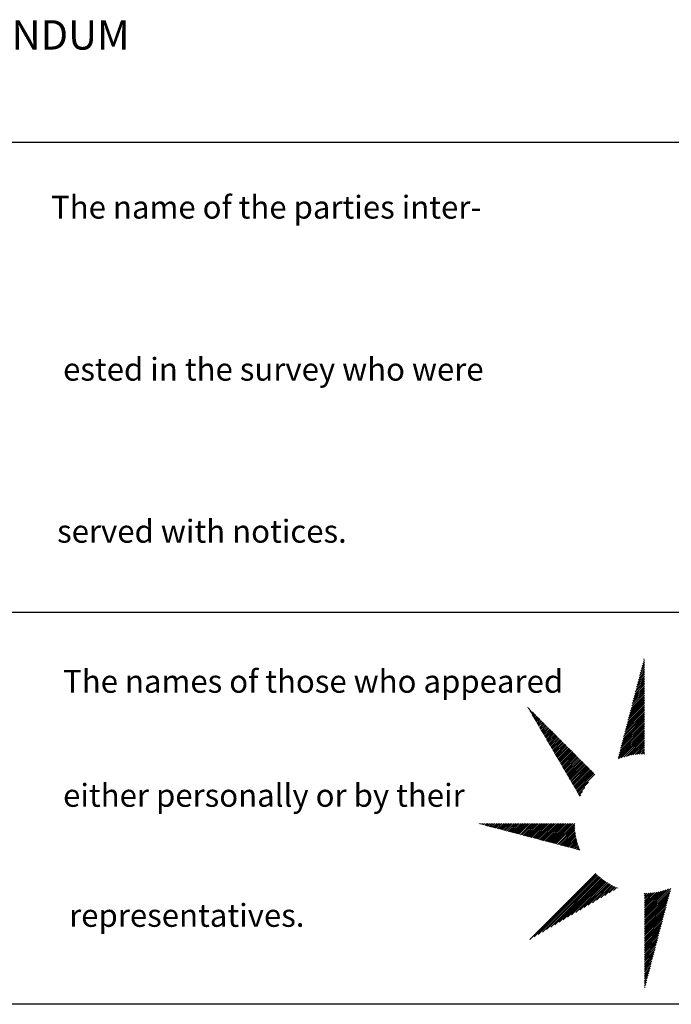
# Model space of a CAD drawing. Extents: x 6792 to 7980, y 6690 to 8632.
# Drawn here: x 7396 to 7596, y 7088 to 7389 of the extents above; entities that cross this region are included whole.
import ezdxf
from ezdxf.enums import TextEntityAlignment as Align

# ---------------------------------------------------------------- set-up
doc = ezdxf.new("R2010")
doc.units = 0
doc.header["$LTSCALE"] = 15
doc.layers.get('0').update_dxf_attribs({"linetype": 'CONTINUOUS'})
doc.layers.add('BOUNDARY', color=7, linetype='CONTINUOUS')
doc.layers.add('DTMINFO', color=4, linetype='CONTINUOUS')
doc.styles.get("Standard").update_dxf_attribs({"font": 'romans.shx'})

# ---------------------------------------------------------------- blocks, each defined once
blk = doc.blocks.new('*X')
at = {"color": 0}
for p, q in [((42.71, 142.59), (43.01, 142.88)), ((42.71, 142.59), (43.01, 142.88)), ((42.77, 142.83), (43.01, 143.06)), ((42.77, 142.83), (43.01, 143.06)), ((42.84, 143.07), (43.01, 143.24)), ((42.84, 143.07), (43.01, 143.24)), ((42.9, 143.31), (43.01, 143.42)), ((42.9, 143.31), (43.01, 143.42)), ((42.96, 143.55), (43.01, 143.59)), ((42.96, 143.55), (43.01, 143.59)), ((42.34, 141.15), (43.01, 141.82)), ((42.34, 141.15), (43.01, 141.82)), ((42.4, 141.39), (43.01, 142)), ((42.4, 141.39), (43.01, 142)), ((42.46, 141.63), (43.01, 142.18)), ((42.46, 141.63), (43.01, 142.18)), ((42.52, 141.87), (43.01, 142.35)), ((42.52, 141.87), (43.01, 142.35)), ((42.59, 142.11), (43.01, 142.53)), ((42.59, 142.11), (43.01, 142.53)), ((42.65, 142.35), (43.01, 142.71)), ((42.65, 142.35), (43.01, 142.71)), ((41.96, 139.72), (43.01, 140.76)), ((41.96, 139.72), (43.01, 140.76)), ((42.02, 139.96), (43.01, 140.94)), ((42.02, 139.96), (43.01, 140.94)), ((42.08, 140.2), (43.01, 141.12)), ((42.08, 140.2), (43.01, 141.12)), ((42.15, 140.44), (43.01, 141.29)), ((42.15, 140.44), (43.01, 141.29)), ((42.21, 140.67), (43.01, 141.47)), ((42.21, 140.67), (43.01, 141.47)), ((42.27, 140.91), (43.01, 141.65)), ((42.27, 140.91), (43.01, 141.65)), ((41.65, 138.52), (43.01, 139.88)), ((41.65, 138.52), (43.01, 139.88)), ((41.71, 138.76), (43.01, 140.06)), ((41.71, 138.76), (43.01, 140.06)), ((41.77, 139), (43.01, 140.23)), ((41.77, 139), (43.01, 140.23)), ((41.83, 139.24), (43.01, 140.41)), ((41.83, 139.24), (43.01, 140.41)), ((41.9, 139.48), (43.01, 140.59)), ((41.9, 139.48), (43.01, 140.59)), ((41.27, 137.08), (43.01, 138.82)), ((41.27, 137.08), (43.01, 138.82)), ((41.33, 137.32), (43.01, 139)), ((41.33, 137.32), (43.01, 139)), ((41.39, 137.56), (43.01, 139.17)), ((41.39, 137.56), (43.01, 139.17)), ((41.46, 137.8), (43.01, 139.35)), ((41.46, 137.8), (43.01, 139.35)), ((41.52, 138.04), (43.01, 139.53)), ((41.52, 138.04), (43.01, 139.53)), ((41.58, 138.28), (43.01, 139.7)), ((41.58, 138.28), (43.01, 139.7)), ((31.04, 138.7), (31.05, 138.71)), ((31.04, 138.7), (31.05, 138.71)), ((31.1, 138.58), (31.14, 138.62)), ((31.1, 138.58), (31.14, 138.62)), ((31.17, 138.47), (31.23, 138.53)), ((31.17, 138.47), (31.23, 138.53)), ((31.23, 138.36), (31.31, 138.44)), ((31.23, 138.36), (31.31, 138.44)), ((31.3, 138.25), (31.4, 138.35)), ((31.3, 138.25), (31.4, 138.35)), ((31.37, 138.14), (31.49, 138.26)), ((31.37, 138.14), (31.49, 138.26)), ((31.43, 138.03), (31.58, 138.18)), ((31.43, 138.03), (31.58, 138.18)), ((31.5, 137.92), (31.67, 138.09)), ((31.5, 137.92), (31.67, 138.09)), ((31.56, 137.8), (31.76, 138)), ((31.56, 137.8), (31.76, 138)), ((31.63, 137.69), (31.84, 137.91)), ((31.63, 137.69), (31.84, 137.91)), ((31.69, 137.58), (31.93, 137.82)), ((31.69, 137.58), (31.93, 137.82)), ((40.89, 135.65), (43.01, 137.76)), ((40.89, 135.65), (43.01, 137.76)), ((40.96, 135.88), (43.01, 137.94)), ((40.96, 135.88), (43.01, 137.94)), ((41.02, 136.12), (43.01, 138.11)), ((41.02, 136.12), (43.01, 138.11)), ((41.08, 136.36), (43.01, 138.29)), ((41.08, 136.36), (43.01, 138.29)), ((41.14, 136.6), (43.01, 138.47)), ((41.14, 136.6), (43.01, 138.47)), ((41.21, 136.84), (43.01, 138.64)), ((41.21, 136.84), (43.01, 138.64)), ((31.76, 137.47), (32.02, 137.73)), ((31.76, 137.47), (32.02, 137.73)), ((31.82, 137.36), (32.11, 137.65)), ((31.82, 137.36), (32.11, 137.65)), ((31.89, 137.25), (32.2, 137.56)), ((31.89, 137.25), (32.2, 137.56)), ((31.95, 137.13), (32.29, 137.47)), ((31.95, 137.13), (32.29, 137.47)), ((32.02, 137.02), (32.37, 137.38)), ((32.02, 137.02), (32.37, 137.38)), ((32.08, 136.91), (32.46, 137.29)), ((32.08, 136.91), (32.46, 137.29)), ((32.15, 136.8), (32.55, 137.2)), ((32.15, 136.8), (32.55, 137.2)), ((32.21, 136.69), (32.64, 137.12)), ((32.21, 136.69), (32.64, 137.12)), ((32.28, 136.58), (32.73, 137.03)), ((32.28, 136.58), (32.73, 137.03)), ((32.34, 136.47), (32.82, 136.94)), ((32.34, 136.47), (32.82, 136.94)), ((32.41, 136.35), (32.91, 136.85)), ((32.41, 136.35), (32.91, 136.85)), ((32.47, 136.24), (32.99, 136.76)), ((32.47, 136.24), (32.99, 136.76)), ((40.58, 134.45), (43.01, 136.87)), ((40.58, 134.45), (43.01, 136.87)), ((40.64, 134.69), (43.01, 137.05)), ((40.64, 134.69), (43.01, 137.05)), ((40.7, 134.93), (43.01, 137.23)), ((40.7, 134.93), (43.01, 137.23)), ((40.77, 135.17), (43.01, 137.4)), ((40.77, 135.17), (43.01, 137.4)), ((40.83, 135.41), (43.01, 137.58)), ((40.83, 135.41), (43.01, 137.58)), ((32.54, 136.13), (33.08, 136.67)), ((32.54, 136.13), (33.08, 136.67)), ((32.6, 136.02), (33.17, 136.58)), ((32.6, 136.02), (33.17, 136.58)), ((32.67, 135.91), (33.26, 136.5)), ((32.67, 135.91), (33.26, 136.5)), ((32.74, 135.8), (33.35, 136.41)), ((32.74, 135.8), (33.35, 136.41)), ((32.8, 135.68), (33.44, 136.32)), ((32.8, 135.68), (33.44, 136.32)), ((32.87, 135.57), (33.52, 136.23)), ((32.87, 135.57), (33.52, 136.23)), ((32.93, 135.46), (33.61, 136.14)), ((32.93, 135.46), (33.61, 136.14)), ((33, 135.35), (33.7, 136.05)), ((33, 135.35), (33.7, 136.05)), ((33.06, 135.24), (33.79, 135.97)), ((33.06, 135.24), (33.79, 135.97)), ((33.13, 135.13), (33.88, 135.88)), ((33.13, 135.13), (33.88, 135.88)), ((33.19, 135.02), (33.97, 135.79)), ((33.19, 135.02), (33.97, 135.79)), ((40.33, 133.49), (43.01, 136.17)), ((40.33, 133.49), (43.01, 136.17)), ((40.37, 133.36), (43.01, 135.99)), ((40.37, 133.36), (43.01, 135.99)), ((40.39, 133.73), (43.01, 136.34)), ((40.39, 133.73), (43.01, 136.34)), ((40.45, 133.97), (43.01, 136.52)), ((40.45, 133.97), (43.01, 136.52)), ((40.52, 134.21), (43.01, 136.7)), ((40.52, 134.21), (43.01, 136.7)), ((40.65, 133.46), (43.01, 135.81)), ((40.65, 133.46), (43.01, 135.81)), ((33.26, 134.9), (34.05, 135.7)), ((33.26, 134.9), (34.05, 135.7)), ((33.32, 134.79), (34.14, 135.61)), ((33.32, 134.79), (34.14, 135.61)), ((33.39, 134.68), (34.23, 135.52)), ((33.39, 134.68), (34.23, 135.52)), ((33.45, 134.57), (34.32, 135.44)), ((33.45, 134.57), (34.32, 135.44)), ((33.52, 134.46), (34.41, 135.35)), ((33.52, 134.46), (34.41, 135.35)), ((33.58, 134.35), (34.5, 135.26)), ((33.58, 134.35), (34.5, 135.26)), ((33.65, 134.23), (34.58, 135.17)), ((33.65, 134.23), (34.58, 135.17)), ((33.71, 134.12), (34.67, 135.08)), ((33.71, 134.12), (34.67, 135.08)), ((33.78, 134.01), (34.76, 134.99)), ((33.78, 134.01), (34.76, 134.99)), ((33.84, 133.9), (34.85, 134.91)), ((33.84, 133.9), (34.85, 134.91)), ((33.91, 133.79), (34.94, 134.82)), ((33.91, 133.79), (34.94, 134.82)), ((40.92, 133.55), (43.01, 135.64)), ((40.92, 133.55), (43.01, 135.64)), ((41.17, 133.62), (43.01, 135.46)), ((41.17, 133.62), (43.01, 135.46)), ((41.4, 133.68), (43.01, 135.28)), ((41.4, 133.68), (43.01, 135.28)), ((41.63, 133.73), (43.01, 135.11)), ((41.63, 133.73), (43.01, 135.11)), ((41.84, 133.77), (43.01, 134.93)), ((41.84, 133.77), (43.01, 134.93)), ((42.05, 133.8), (43.01, 134.75)), ((42.05, 133.8), (43.01, 134.75)), ((33.97, 133.68), (35.03, 134.73)), ((33.97, 133.68), (35.03, 134.73)), ((34.04, 133.57), (35.11, 134.64)), ((34.04, 133.57), (35.11, 134.64)), ((34.11, 133.45), (35.2, 134.55)), ((34.11, 133.45), (35.2, 134.55)), ((34.17, 133.34), (35.29, 134.46)), ((34.17, 133.34), (35.29, 134.46)), ((34.24, 133.23), (35.38, 134.38)), ((34.24, 133.23), (35.38, 134.38)), ((34.3, 133.12), (35.47, 134.29)), ((34.3, 133.12), (35.47, 134.29)), ((34.37, 133.01), (35.56, 134.2)), ((34.37, 133.01), (35.56, 134.2)), ((34.43, 132.9), (35.65, 134.11)), ((34.43, 132.9), (35.65, 134.11)), ((34.5, 132.78), (35.73, 134.02)), ((34.5, 132.78), (35.73, 134.02)), ((34.56, 132.67), (35.82, 133.93)), ((34.56, 132.67), (35.82, 133.93)), ((34.63, 132.56), (35.91, 133.84)), ((34.63, 132.56), (35.91, 133.84)), ((34.69, 132.45), (36, 133.76)), ((34.69, 132.45), (36, 133.76)), ((42.25, 133.82), (43.01, 134.58)), ((42.25, 133.82), (43.01, 134.58)), ((42.45, 133.84), (43.01, 134.4)), ((42.45, 133.84), (43.01, 134.4)), ((42.64, 133.85), (43.01, 134.22)), ((42.64, 133.85), (43.01, 134.22)), ((42.82, 133.86), (43.01, 134.05)), ((42.82, 133.86), (43.01, 134.05)), ((43, 133.86), (43.01, 133.87)), ((43, 133.86), (43.01, 133.87)), ((34.76, 132.34), (36.09, 133.67)), ((34.76, 132.34), (36.09, 133.67)), ((34.82, 132.23), (36.18, 133.58)), ((34.82, 132.23), (36.18, 133.58)), ((34.89, 132.12), (36.26, 133.49)), ((34.89, 132.12), (36.26, 133.49)), ((34.95, 132), (36.35, 133.4)), ((34.95, 132), (36.35, 133.4)), ((35.02, 131.89), (36.44, 133.31)), ((35.02, 131.89), (36.44, 133.31)), ((35.08, 131.78), (36.53, 133.23)), ((35.08, 131.78), (36.53, 133.23)), ((35.15, 131.67), (36.62, 133.14)), ((35.15, 131.67), (36.62, 133.14)), ((35.21, 131.56), (36.71, 133.05)), ((35.21, 131.56), (36.71, 133.05)), ((35.28, 131.45), (36.79, 132.96)), ((35.28, 131.45), (36.79, 132.96)), ((35.34, 131.33), (36.88, 132.87)), ((35.34, 131.33), (36.88, 132.87)), ((35.41, 131.22), (36.97, 132.78)), ((35.41, 131.22), (36.97, 132.78)), ((35.48, 131.11), (37.06, 132.7)), ((35.48, 131.11), (37.06, 132.7)), ((35.54, 131), (37.15, 132.61)), ((35.54, 131), (37.15, 132.61)), ((35.61, 130.89), (37.24, 132.52)), ((35.61, 130.89), (37.24, 132.52)), ((35.67, 130.78), (37.32, 132.43)), ((35.67, 130.78), (37.32, 132.43)), ((35.74, 130.67), (37.41, 132.34)), ((35.74, 130.67), (37.41, 132.34)), ((35.8, 130.55), (37.5, 132.25)), ((35.8, 130.55), (37.5, 132.25)), ((35.87, 130.44), (37.59, 132.17)), ((35.87, 130.44), (37.59, 132.17)), ((35.93, 130.33), (37.68, 132.08)), ((35.93, 130.33), (37.68, 132.08)), ((36, 130.22), (37.77, 131.99)), ((36, 130.22), (37.77, 131.99)), ((36.06, 130.11), (37.85, 131.9)), ((36.06, 130.11), (37.85, 131.9)), ((36.13, 130), (37.94, 131.81)), ((36.13, 130), (37.94, 131.81)), ((36.19, 129.88), (37.29, 130.98)), ((36.19, 129.88), (37.29, 130.98)), ((36.26, 129.77), (36.93, 130.44)), ((36.26, 129.77), (36.93, 130.44)), ((36.32, 129.66), (36.7, 130.04)), ((36.32, 129.66), (36.7, 130.04)), ((36.39, 129.55), (36.53, 129.69)), ((36.39, 129.55), (36.53, 129.69)), ((26.14, 126.72), (26.16, 126.75)), ((26.14, 126.72), (26.16, 126.75)), ((26.28, 126.69), (26.34, 126.75)), ((26.28, 126.69), (26.34, 126.75)), ((26.42, 126.65), (26.52, 126.75)), ((26.42, 126.65), (26.52, 126.75)), ((26.56, 126.61), (26.69, 126.75)), ((26.56, 126.61), (26.69, 126.75)), ((26.7, 126.58), (26.87, 126.75)), ((26.7, 126.58), (26.87, 126.75)), ((26.84, 126.54), (27.05, 126.75)), ((26.84, 126.54), (27.05, 126.75)), ((26.98, 126.5), (27.22, 126.75)), ((26.98, 126.5), (27.22, 126.75)), ((27.12, 126.47), (27.4, 126.75)), ((27.12, 126.47), (27.4, 126.75)), ((27.26, 126.43), (27.58, 126.75)), ((27.26, 126.43), (27.58, 126.75)), ((27.4, 126.39), (27.75, 126.75)), ((27.4, 126.39), (27.75, 126.75)), ((27.54, 126.36), (27.93, 126.75)), ((27.54, 126.36), (27.93, 126.75)), ((27.68, 126.32), (28.11, 126.75)), ((27.68, 126.32), (28.11, 126.75)), ((27.82, 126.28), (28.28, 126.75)), ((27.82, 126.28), (28.28, 126.75)), ((27.96, 126.25), (28.46, 126.75)), ((27.96, 126.25), (28.46, 126.75)), ((28.1, 126.21), (28.64, 126.75)), ((28.1, 126.21), (28.64, 126.75)), ((28.24, 126.17), (28.81, 126.75)), ((28.24, 126.17), (28.81, 126.75)), ((28.38, 126.14), (28.99, 126.75)), ((28.38, 126.14), (28.99, 126.75)), ((28.52, 126.1), (29.17, 126.75)), ((28.52, 126.1), (29.17, 126.75)), ((28.66, 126.06), (29.35, 126.75)), ((28.66, 126.06), (29.35, 126.75)), ((28.8, 126.03), (29.52, 126.75)), ((28.8, 126.03), (29.52, 126.75)), ((28.94, 125.99), (29.7, 126.75)), ((28.94, 125.99), (29.7, 126.75)), ((29.08, 125.95), (29.88, 126.75)), ((29.08, 125.95), (29.88, 126.75)), ((29.22, 125.92), (30.05, 126.75)), ((29.22, 125.92), (30.05, 126.75)), ((29.36, 125.88), (30.23, 126.75)), ((29.36, 125.88), (30.23, 126.75)), ((29.5, 125.84), (30.41, 126.75)), ((29.5, 125.84), (30.41, 126.75)), ((29.64, 125.81), (30.58, 126.75)), ((29.64, 125.81), (30.58, 126.75)), ((29.78, 125.77), (30.76, 126.75)), ((29.78, 125.77), (30.76, 126.75)), ((29.92, 125.73), (30.94, 126.75)), ((29.92, 125.73), (30.94, 126.75)), ((30.06, 125.7), (31.11, 126.75)), ((30.06, 125.7), (31.11, 126.75)), ((30.2, 125.66), (31.29, 126.75)), ((30.2, 125.66), (31.29, 126.75)), ((30.34, 125.62), (31.47, 126.75)), ((30.34, 125.62), (31.47, 126.75)), ((30.48, 125.59), (31.64, 126.75)), ((30.48, 125.59), (31.64, 126.75)), ((30.62, 125.55), (31.82, 126.75)), ((30.62, 125.55), (31.82, 126.75)), ((30.76, 125.51), (32, 126.75)), ((30.76, 125.51), (32, 126.75)), ((30.9, 125.48), (32.17, 126.75)), ((30.9, 125.48), (32.17, 126.75)), ((31.04, 125.44), (32.35, 126.75)), ((31.04, 125.44), (32.35, 126.75)), ((31.18, 125.4), (32.53, 126.75)), ((31.18, 125.4), (32.53, 126.75)), ((31.32, 125.37), (32.7, 126.75)), ((31.32, 125.37), (32.7, 126.75)), ((31.46, 125.33), (32.88, 126.75)), ((31.46, 125.33), (32.88, 126.75)), ((31.6, 125.29), (33.06, 126.75)), ((31.6, 125.29), (33.06, 126.75)), ((31.74, 125.26), (33.23, 126.75)), ((31.74, 125.26), (33.23, 126.75)), ((31.88, 125.22), (33.41, 126.75)), ((31.88, 125.22), (33.41, 126.75)), ((32.02, 125.18), (33.59, 126.75)), ((32.02, 125.18), (33.59, 126.75)), ((32.16, 125.15), (33.76, 126.75)), ((32.16, 125.15), (33.76, 126.75)), ((32.3, 125.11), (33.94, 126.75)), ((32.3, 125.11), (33.94, 126.75)), ((32.44, 125.07), (34.12, 126.75)), ((32.44, 125.07), (34.12, 126.75)), ((32.58, 125.04), (34.29, 126.75)), ((32.58, 125.04), (34.29, 126.75)), ((32.72, 125), (34.47, 126.75)), ((32.72, 125), (34.47, 126.75)), ((32.86, 124.96), (34.65, 126.75)), ((32.86, 124.96), (34.65, 126.75)), ((33, 124.93), (34.83, 126.75)), ((33, 124.93), (34.83, 126.75)), ((33.14, 124.89), (35, 126.75)), ((33.14, 124.89), (35, 126.75)), ((33.28, 124.85), (35.18, 126.75)), ((33.28, 124.85), (35.18, 126.75)), ((33.42, 124.82), (35.36, 126.75)), ((33.42, 124.82), (35.36, 126.75)), ((33.56, 124.78), (35.53, 126.75)), ((33.56, 124.78), (35.53, 126.75)), ((33.7, 124.74), (35.71, 126.75)), ((33.7, 124.74), (35.71, 126.75)), ((33.84, 124.71), (35.89, 126.75)), ((33.84, 124.71), (35.89, 126.75)), ((33.98, 124.67), (35.89, 126.58)), ((33.98, 124.67), (35.89, 126.58)), ((34.12, 124.63), (35.9, 126.41)), ((34.12, 124.63), (35.9, 126.41)), ((34.26, 124.6), (35.91, 126.24)), ((34.26, 124.6), (35.91, 126.24)), ((34.4, 124.56), (35.92, 126.08)), ((34.4, 124.56), (35.92, 126.08)), ((34.54, 124.52), (35.94, 125.92)), ((34.54, 124.52), (35.94, 125.92)), ((34.68, 124.49), (35.96, 125.76)), ((34.68, 124.49), (35.96, 125.76)), ((34.82, 124.45), (35.98, 125.61)), ((34.82, 124.45), (35.98, 125.61)), ((34.96, 124.41), (36.01, 125.46)), ((34.96, 124.41), (36.01, 125.46)), ((35.1, 124.38), (36.04, 125.31)), ((35.1, 124.38), (36.04, 125.31)), ((35.24, 124.34), (36.07, 125.17)), ((35.24, 124.34), (36.07, 125.17)), ((35.38, 124.3), (36.11, 125.02)), ((35.38, 124.3), (36.11, 125.02)), ((35.52, 124.27), (36.14, 124.88)), ((35.52, 124.27), (36.14, 124.88)), ((35.66, 124.23), (36.18, 124.75)), ((35.66, 124.23), (36.18, 124.75)), ((35.8, 124.19), (36.22, 124.61)), ((35.8, 124.19), (36.22, 124.61)), ((35.94, 124.16), (36.27, 124.48)), ((35.94, 124.16), (36.27, 124.48)), ((36.08, 124.12), (36.31, 124.35)), ((36.08, 124.12), (36.31, 124.35)), ((36.22, 124.08), (36.36, 124.22)), ((36.22, 124.08), (36.36, 124.22)), ((36.36, 124.05), (36.41, 124.09)), ((36.36, 124.05), (36.41, 124.09)), ((31.32, 114.93), (38.04, 121.66)), ((31.32, 114.93), (38.04, 121.66)), ((31.74, 115.18), (38.13, 121.57)), ((31.74, 115.18), (38.13, 121.57)), ((32.17, 115.43), (38.22, 121.48)), ((32.17, 115.43), (38.22, 121.48)), ((32.6, 115.68), (38.32, 121.4)), ((32.6, 115.68), (38.32, 121.4)), ((33.02, 115.93), (38.41, 121.32)), ((33.02, 115.93), (38.41, 121.32)), ((33.45, 116.18), (38.51, 121.24)), ((33.45, 116.18), (38.51, 121.24)), ((33.87, 116.43), (38.61, 121.16)), ((33.87, 116.43), (38.61, 121.16)), ((34.3, 116.68), (38.71, 121.08)), ((34.3, 116.68), (38.71, 121.08)), ((34.72, 116.93), (38.81, 121.01)), ((34.72, 116.93), (38.81, 121.01)), ((35.15, 117.18), (38.91, 120.93)), ((35.15, 117.18), (38.91, 120.93)), ((35.58, 117.42), (39.01, 120.86)), ((35.58, 117.42), (39.01, 120.86)), ((36, 117.67), (39.12, 120.79)), ((36, 117.67), (39.12, 120.79)), ((36.43, 117.92), (39.23, 120.72)), ((36.43, 117.92), (39.23, 120.72)), ((36.85, 118.17), (39.34, 120.65)), ((36.85, 118.17), (39.34, 120.65)), ((37.28, 118.42), (39.45, 120.59)), ((37.28, 118.42), (39.45, 120.59)), ((37.71, 118.67), (39.56, 120.53)), ((37.71, 118.67), (39.56, 120.53)), ((38.13, 118.92), (39.68, 120.46)), ((38.13, 118.92), (39.68, 120.46)), ((38.56, 119.17), (39.79, 120.4)), ((38.56, 119.17), (39.79, 120.4)), ((38.98, 119.42), (39.91, 120.34)), ((38.98, 119.42), (39.91, 120.34)), ((39.41, 119.67), (40.03, 120.29)), ((39.41, 119.67), (40.03, 120.29)), ((39.84, 119.91), (40.15, 120.23)), ((39.84, 119.91), (40.15, 120.23)), ((40.26, 120.16), (40.28, 120.18)), ((40.26, 120.16), (40.28, 120.18)), ((43.01, 117.43), (45.72, 120.14)), ((43.01, 117.43), (45.72, 120.14)), ((43.01, 117.61), (45.48, 120.08)), ((43.01, 117.61), (45.48, 120.08)), ((43.01, 117.78), (45.21, 119.99)), ((43.01, 117.78), (45.21, 119.99)), ((43.01, 117.96), (44.95, 119.91)), ((43.01, 117.96), (44.95, 119.91)), ((43.01, 117.25), (45.66, 119.9)), ((43.01, 117.25), (45.66, 119.9)), ((43.01, 118.14), (44.71, 119.84)), ((43.01, 118.14), (44.71, 119.84)), ((43.01, 118.31), (44.48, 119.79)), ((43.01, 118.31), (44.48, 119.79)), ((43.01, 118.49), (44.26, 119.75)), ((43.01, 118.49), (44.26, 119.75)), ((43.01, 118.67), (44.05, 119.71)), ((43.01, 118.67), (44.05, 119.71)), ((43.01, 118.84), (43.85, 119.69)), ((43.01, 118.84), (43.85, 119.69)), ((43.01, 119.02), (43.65, 119.67)), ((43.01, 119.02), (43.65, 119.67)), ((43.01, 117.08), (45.59, 119.66)), ((43.01, 117.08), (45.59, 119.66)), ((43.01, 119.2), (43.46, 119.65)), ((43.01, 119.2), (43.46, 119.65)), ((43.01, 119.55), (43.09, 119.64)), ((43.01, 119.37), (43.27, 119.64)), ((43.01, 119.55), (43.09, 119.64)), ((43.01, 119.37), (43.27, 119.64)), ((43.01, 116.9), (45.53, 119.42)), ((43.01, 116.9), (45.53, 119.42)), ((43.01, 116.72), (45.47, 119.18)), ((43.01, 116.72), (45.47, 119.18)), ((43.01, 116.55), (45.41, 118.94)), ((43.01, 116.55), (45.41, 118.94)), ((43.01, 116.37), (45.34, 118.7)), ((43.01, 116.37), (45.34, 118.7)), ((43.01, 116.19), (45.28, 118.47)), ((43.01, 116.19), (45.28, 118.47)), ((43.01, 116.01), (45.22, 118.23)), ((43.01, 116.01), (45.22, 118.23)), ((43.01, 115.84), (45.15, 117.99)), ((43.01, 115.84), (45.15, 117.99)), ((43.01, 115.66), (45.09, 117.75)), ((43.01, 115.66), (45.09, 117.75)), ((43.01, 115.48), (45.03, 117.51)), ((43.01, 115.48), (45.03, 117.51)), ((43.01, 115.31), (44.97, 117.27)), ((43.01, 115.31), (44.97, 117.27)), ((43.01, 115.13), (44.9, 117.03)), ((43.01, 115.13), (44.9, 117.03)), ((43.01, 114.95), (44.84, 116.79)), ((43.01, 114.95), (44.84, 116.79)), ((43.01, 114.78), (44.78, 116.55)), ((43.01, 114.78), (44.78, 116.55)), ((43.01, 114.6), (44.72, 116.31)), ((43.01, 114.6), (44.72, 116.31)), ((43.01, 114.42), (44.65, 116.07)), ((43.01, 114.42), (44.65, 116.07)), ((43.01, 114.25), (44.59, 115.83)), ((43.01, 114.25), (44.59, 115.83)), ((43.01, 114.07), (44.53, 115.59)), ((43.01, 114.07), (44.53, 115.59)), ((43.01, 113.89), (44.46, 115.35)), ((43.01, 113.89), (44.46, 115.35)), ((43.01, 113.72), (44.4, 115.11)), ((43.01, 113.72), (44.4, 115.11)), ((43.01, 113.54), (44.34, 114.87)), ((43.01, 113.54), (44.34, 114.87)), ((43.01, 113.36), (44.28, 114.63)), ((43.01, 113.36), (44.28, 114.63)), ((43.01, 113.19), (44.21, 114.39)), ((43.01, 113.19), (44.21, 114.39)), ((43.01, 113.01), (44.15, 114.15)), ((43.01, 113.01), (44.15, 114.15)), ((43.01, 112.83), (44.09, 113.91)), ((43.01, 112.83), (44.09, 113.91)), ((43.01, 112.66), (44.02, 113.67)), ((43.01, 112.66), (44.02, 113.67)), ((43.01, 112.48), (43.96, 113.44)), ((43.01, 112.48), (43.96, 113.44)), ((43.01, 112.3), (43.9, 113.2)), ((43.01, 112.3), (43.9, 113.2)), ((43.01, 112.13), (43.84, 112.96)), ((43.01, 112.13), (43.84, 112.96)), ((43.01, 111.95), (43.77, 112.72)), ((43.01, 111.95), (43.77, 112.72)), ((43.01, 111.77), (43.71, 112.48)), ((43.01, 111.77), (43.71, 112.48)), ((43.01, 111.6), (43.65, 112.24)), ((43.01, 111.6), (43.65, 112.24)), ((43.01, 111.42), (43.59, 112)), ((43.01, 111.42), (43.59, 112)), ((43.01, 111.24), (43.52, 111.76)), ((43.01, 111.24), (43.52, 111.76)), ((43.01, 111.07), (43.46, 111.52)), ((43.01, 111.07), (43.46, 111.52)), ((43.01, 110.89), (43.4, 111.28)), ((43.01, 110.89), (43.4, 111.28)), ((43.01, 110.71), (43.33, 111.04)), ((43.01, 110.71), (43.33, 111.04)), ((43.01, 110.53), (43.27, 110.8)), ((43.01, 110.53), (43.27, 110.8)), ((43.01, 110.36), (43.21, 110.56)), ((43.01, 110.36), (43.21, 110.56)), ((43.01, 110.18), (43.15, 110.32)), ((43.01, 110.18), (43.15, 110.32)), ((43.01, 110), (43.08, 110.08)), ((43.01, 110), (43.08, 110.08)), ((43.01, 109.83), (43.02, 109.84)), ((43.01, 109.83), (43.02, 109.84))]:
    blk.add_line(p, q, dxfattribs=at)
blk = doc.blocks.new('B')
at = {"color": 0}
for p, q in [((-10, 100), (-287, 100)), ((-10, 64), (-287, 64)), ((-10, 34), (-228.5, 34))]:
    blk.add_line(p, q, dxfattribs=at)
at = {"layer": 'DTMINFO', "color": 0, "xscale": 0.75, "yscale": 0.75, "zscale": 0.75}
blk.add_blockref('*X', (-130.438, -47.223), dxfattribs=at)
at = {"color": 0}
blk.add_text('MEMORANDUM', height=2.25, dxfattribs=at).set_placement((-148.569, 107.118), align=Align.CENTER)
for s, p in [('The name of the parties inter-', (-143.619, 94.175)), ('ested in the survey who were ', (-142.699, 81.764)), ('served with notices.', (-143.159, 69.354)), ('The names of those who appeared ', (-142.699, 57.862)), ('either personally or by their ', (-142.699, 49.129)), ('representatives.', (-142.239, 39.936))]:
    blk.add_text(s, height=1.75, dxfattribs=at).set_placement(p)
at = {"color": 0, "flags": 4}
for tag, p, height in [('PARISH', (-269.402, 94.105), 1.75), ('AREA', (-224.31, 90.738), 1.75), ('PROPERTY', (-226.519, 70.951), 1.8), ('DATE', (-226.519, 58.951), 1.75), ('OBJECTIONS', (-226.519, 46.951), 1.8)]:
    blk.add_attdef(tag, p, '', height=height, dxfattribs=at)

msp = doc.modelspace()

# ---------------------------------------------------------------- block references
at = {"layer": 'BOUNDARY', "color": 0, "xscale": 4, "yscale": 4, "zscale": 4}
msp.add_blockref('B', (7980.05, 6951.76), dxfattribs=at)

doc.saveas('drawing.dxf')
